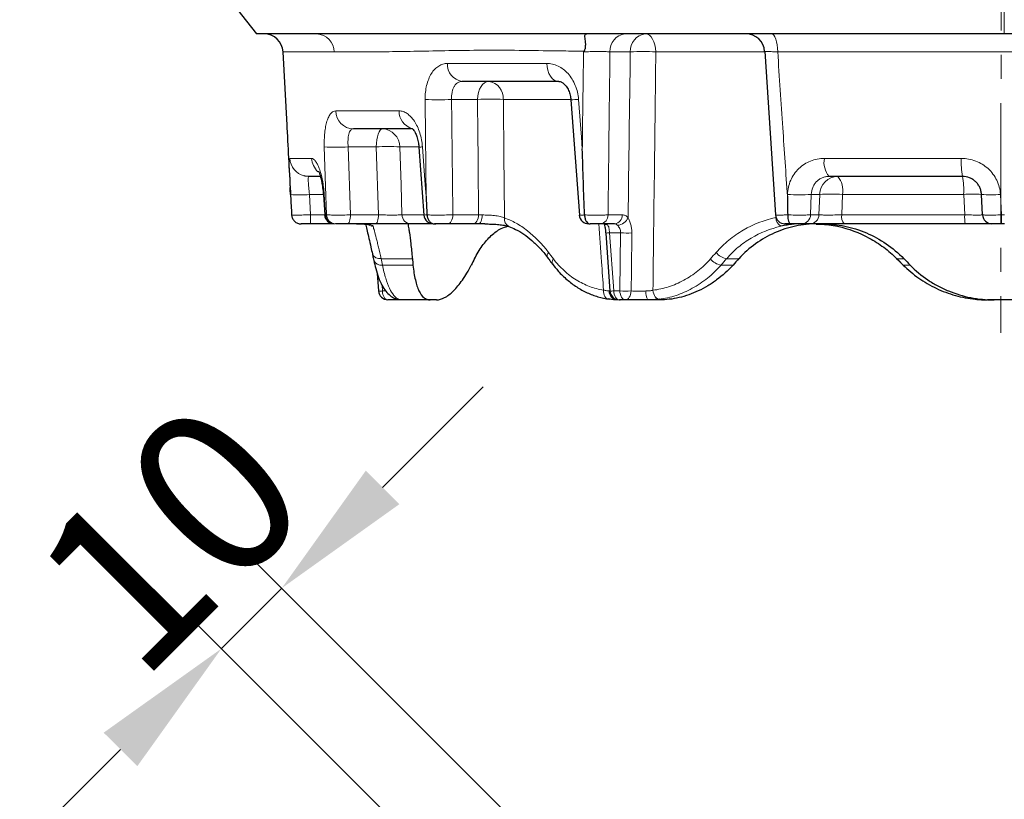
# Model space of a CAD drawing. Units: millimetres. Extents: x 19168 to 27830, y 589 to 7199.
# Drawn here: x 20972 to 21076, y 5185 to 5267 of the extents above; entities that cross this region are included whole.
import ezdxf

# ---------------------------------------------------------------- set-up
doc = ezdxf.new("R2010")
doc.units = ezdxf.units.MM
doc.header["$MEASUREMENT"] = 0
doc.linetypes.add('CENTERX2', pattern=[20.32, 12.7, -2.54, 2.54, -2.54])
for name, color, linetype in [('7000.44.02', 7, 'Continuous'), ('CENTRELINES', 4, 'Continuous'), ('KOTE', 1, 'Continuous')]:
    doc.layers.add(name, color=color, linetype=linetype)
doc.styles.get("Standard").update_dxf_attribs({"font": 'arial.ttf'})
doc.dimstyles.new('STYLE-SI', dxfattribs={"dimscale": 5, "dimtxt": 3.5, "dimasz": 3, "dimexe": 1, "dimexo": 1, "dimgap": 0.6, "dimtad": 1, "dimdec": 0, "dimdsep": 46, "dimtxsty": 'Standard', "dimcen": 0, "dimclrd": 256, "dimclre": 256, "dimclrt": 2, "dimadec": 1, "dimazin": 0, "dimtp": 0.1, "dimtm": 0.1, "dimtfac": 0.71, "dimtdec": 0, "dimtmove": 0, "dimatfit": 3, "dimfxl": 1, "dimtzin": 0, "dimarcsym": 0})

# ---------------------------------------------------------------- blocks, each defined once
blk = doc.blocks.new('*D510')
at = {"layer": 'DEFPOINTS', "color": 0, "transparency": 16777216}
for p in [(20999.81, 5207.07), (21027.46, 5166.69), (21041.34, 5165.54)]:
    blk.add_point(p, dxfattribs=at)
at = {"layer": 'KOTE', "lineweight": -2, "transparency": 16777216}
for p, q in [((21010.42, 5217.67), (21021.02, 5228.28)), ((21037.8, 5169.07), (20996.27, 5210.6)), ((20993.45, 5200.7), (20999.81, 5207.07)), ((21023.92, 5170.23), (20989.91, 5204.24)), ((20982.84, 5190.1), (20972.23, 5179.49))]:
    blk.add_line(p, q, dxfattribs=at)
at = {"layer": 'KOTE', "transparency": 16777216}
for points in [[(21008.65, 5219.44), (21012.18, 5215.91), (20999.81, 5207.07)], [(20981.07, 5191.86), (20984.61, 5188.33), (20993.45, 5200.7)]]:
    blk.add_solid(points, dxfattribs=at)
at = {"layer": 'KOTE', "color": 2, "transparency": 16777216, "insert": (20981.87, 5218.64), "char_height": 17.5, "attachment_point": 2, "rotation": 45}
blk.add_mtext('10', dxfattribs=at)
blk = doc.blocks.new('1039060-M_005_FRONT VIEW')
at = {"color": 8, "linetype": 'Continuous', "lineweight": 18}
for p, q in [((319.28, 447.73), (319.28, 453.42)), ((248.79, 445.83), (243.38, 445.83)), ((279.93, 445.83), (277.79, 445.83)), ((294.12, 445.83), (282.61, 445.83)), ((347.41, 445.83), (295.44, 445.83)), ((260.69, 444.62), (271.13, 444.62)), ((263.85, 440.83), (261.12, 440.83)), ((273.64, 440.83), (266.57, 440.83)), ((248.93, 439.62), (255.6, 439.62)), ((253.2, 435.83), (250.24, 435.83)), ((250.24, 435.83), (250.48, 428.67)), ((253.42, 428.67), (253.2, 435.83)), ((257.65, 435.83), (255.68, 435.83)), ((244.11, 434.62), (246.39, 434.62)), ((300.35, 434.62), (314.77, 434.62)), ((244.18, 430.63), (244.17, 430.83)), ((247.62, 430.83), (246.17, 430.83)), ((246.17, 430.83), (246.28, 428.67)), ((247.72, 430.83), (247.86, 428.67)), ((296.46, 430.63), (296.47, 430.83)), ((298.97, 430.83), (298.9, 428.67)), ((299.86, 430.83), (298.97, 430.83)), ((299.78, 428.67), (299.86, 430.83)), ((302.25, 430.83), (302.18, 428.67)), ((315.01, 430.83), (302.25, 430.83)), ((315.12, 428.67), (315.01, 430.83)), ((318.87, 430.83), (318.99, 428.67)), ((246.28, 428.67), (247.77, 428.67)), ((246.28, 428.67), (246.28, 427.73)), ((247.86, 428.67), (247.96, 428.67)), ((250.48, 428.67), (253.42, 428.67)), ((255.9, 428.67), (258.15, 428.67)), ((261.26, 428.67), (263.96, 428.67)), ((277.59, 428.67), (279.09, 428.67)), ((298.9, 428.67), (299.78, 428.67)), ((302.18, 428.67), (315.12, 428.67)), ((318.99, 428.67), (319.31, 428.67)), ((278.9, 426.78), (277.74, 426.78)), ((277.74, 426.78), (278.19, 420.67)), ((278.83, 420.67), (278.9, 426.78)), ((256.99, 424.06), (253.7, 424.06)), ((291.36, 424.06), (290.07, 424.06)), ((308.71, 424.06), (307.97, 424.06)), ((253.85, 423.39), (257.06, 423.39)), ((289.48, 423.39), (290.74, 423.39)), ((308.65, 423.39), (309.38, 423.39)), ((253.81, 421.24), (253.85, 420.66)), ((278.19, 420.67), (278.83, 420.67))]:
    blk.add_line(p, q, dxfattribs=at)
at = {"color": 7, "linetype": 'Continuous', "lineweight": 25}
for p, q in [((237.46, 451.73), (240.58, 447.73)), ((243.38, 445.83), (243.79, 438.13)), ((294.07, 445.86), (295.2, 428.66)), ((272.4, 442.73), (262.24, 442.73)), ((273.68, 440.79), (274.57, 428.65)), ((256.92, 437.73), (250.79, 437.73)), ((257.69, 435.79), (258.21, 428.65)), ((247.22, 432.73), (246.1, 432.73)), ((314.89, 432.73), (300.85, 432.73)), ((247.63, 430.8), (247.77, 428.66)), ((317, 428.67), (316.88, 430.83)), ((275.11, 428.66), (275.11, 428.66)), ((248.71, 427.73), (246.28, 427.73)), ((253.12, 427.73), (250.17, 427.73)), ((259.03, 427.73), (256.83, 427.73)), ((259.36, 427.73), (259.47, 427.73)), ((263.38, 427.73), (260.67, 427.73)), ((278.28, 427.73), (276.78, 427.73)), ((298.83, 427.73), (297.95, 427.73)), ((315.18, 427.73), (302.43, 427.73)), ((319.31, 427.73), (318.99, 427.73)), ((277.34, 426.76), (277.78, 420.65)), ((307.95, 424.06), (307.97, 424.06)), ((308.63, 423.39), (308.65, 423.39)), ((253.3, 422.5), (253.42, 420.66)), ((258.88, 419.73), (255.67, 419.73)), ((259.53, 419.73), (258.88, 419.73)), ((279.41, 419.73), (278.78, 419.73)), ((283.01, 419.73), (281.75, 419.73)), ((318.22, 419.73), (317.5, 419.73)), ((320.34, 419.73), (318.22, 419.73))]:
    blk.add_line(p, q, dxfattribs=at)
at = {"color": 8, "linetype": 'Continuous', "lineweight": 18, "flags": 128}
for points in [[(282.61, 445.83), (282.58, 446.21), (282.52, 446.56), (282.42, 446.89), (282.28, 447.18), (282.12, 447.41), (281.94, 447.58), (281.75, 447.69), (281.54, 447.73)], [(295.44, 445.83), (295.42, 446.21), (295.38, 446.56), (295.32, 446.89), (295.24, 447.18), (295.15, 447.41), (295.04, 447.58), (294.93, 447.69), (294.81, 447.73)], [(272.4, 442.73), (272.16, 442.76), (271.93, 442.87), (271.72, 443.04), (271.53, 443.27), (271.37, 443.56), (271.25, 443.89), (271.17, 444.25), (271.13, 444.62)], [(263.85, 440.83), (263.89, 441.21), (263.96, 441.56), (264.07, 441.89), (264.22, 442.18), (264.39, 442.41), (264.59, 442.58), (264.81, 442.69), (265.03, 442.73)], [(274.49, 440.83), (274.79, 436.84), (274.88, 435.63)], [(253.2, 435.83), (253.22, 436.21), (253.26, 436.56), (253.32, 436.89), (253.4, 437.18), (253.49, 437.41), (253.59, 437.58), (253.7, 437.69), (253.82, 437.73)], [(247.96, 428.67), (247.86, 431.71), (247.73, 435.83)], [(255.68, 435.83), (255.8, 431.84), (255.9, 428.67)], [(258.06, 435.83), (258.35, 431.84), (258.44, 430.63)], [(247.63, 430.8), (247.64, 430.81), (247.72, 430.83)], [(250.48, 428.67), (250.47, 428.49), (250.45, 428.31), (250.42, 428.14), (250.38, 428), (250.34, 427.88), (250.28, 427.8), (250.23, 427.74), (250.17, 427.73)], [(253.42, 428.67), (253.42, 428.49), (253.4, 428.31), (253.37, 428.14), (253.33, 428), (253.28, 427.88), (253.23, 427.8), (253.17, 427.74), (253.12, 427.73)], [(260.67, 427.73), (260.78, 427.74), (260.89, 427.8), (260.99, 427.88), (261.08, 428), (261.15, 428.14), (261.21, 428.31), (261.24, 428.49), (261.26, 428.67)], [(263.38, 427.73), (263.49, 427.74), (263.6, 427.8), (263.69, 427.88), (263.78, 428), (263.86, 428.14), (263.91, 428.31), (263.95, 428.49), (263.96, 428.67)], [(263.96, 427.73), (264.03, 427.74), (264.1, 427.8), (264.17, 427.88), (264.23, 428), (264.28, 428.14), (264.31, 428.3), (264.34, 428.48), (264.35, 428.66)], [(280.08, 426.77), (280.04, 422.78), (280.01, 420.66)], [(277.66, 419.82), (277.54, 419.83), (277.43, 419.88), (277.33, 419.97), (277.25, 420.08), (277.18, 420.22), (277.14, 420.39), (277.11, 420.57), (277.11, 420.76)], [(278.78, 419.73), (278.67, 419.74), (278.56, 419.8), (278.46, 419.88), (278.37, 420), (278.3, 420.14), (278.24, 420.31), (278.2, 420.49), (278.19, 420.67)], [(279.41, 419.73), (279.3, 419.74), (279.19, 419.8), (279.1, 419.88), (279.01, 420), (278.94, 420.14), (278.88, 420.31), (278.84, 420.49), (278.83, 420.67)], [(282.31, 420.74), (282.35, 420.55), (282.4, 420.37), (282.46, 420.2), (282.55, 420.06), (282.64, 419.94), (282.74, 419.86), (282.85, 419.81), (282.96, 419.79)], [(253.85, 420.66), (253.86, 420.48), (253.9, 420.3), (253.96, 420.14), (254.03, 420), (254.11, 419.88), (254.21, 419.8), (254.31, 419.74), (254.42, 419.73)], [(255.23, 419.85), (255.39, 419.81), (255.57, 419.79)], [(280.01, 420.66), (279.99, 420.48), (279.95, 420.3), (279.9, 420.14), (279.82, 420), (279.73, 419.88), (279.63, 419.8), (279.52, 419.74), (279.41, 419.73)]]:
    blk.add_lwpolyline(points, dxfattribs=at)
at = {"color": 7, "linetype": 'Continuous', "lineweight": 25, "flags": 128}
blk.add_lwpolyline([(246.1, 432.73), (245.72, 432.76), (245.6, 432.79)], dxfattribs=at)
at = {"color": 7, "linetype": 'Continuous', "lineweight": 25}
for centre, radius, start, end in [((241.39, 445.73), 2, 3, 90), ((292.07, 445.73), 2, 3.6994, 89.9993), ((248.76, 428.73), 1, 183.9107, 270.0036), ((259.21, 428.73), 1, 184.2971, 270.0025), ((275.56, 428.73), 1, 184.2664, 270.0013), ((296.2, 428.73), 1, 183.8119, 270.0004), ((317.99, 428.73), 1, 183, 270), ((254.42, 420.73), 1, 183.7579, 270), ((278.78, 420.73), 1, 184.1342, 270)]:
    blk.add_arc(centre, radius, start, end, dxfattribs=at)
at = {"color": 8, "linetype": 'Continuous', "lineweight": 18}
for centre, radius, start, end in [((246.86, 445.8), 1.92, 0.8169, 87.9516), ((279.6, 445.92), 1.82, 96.2757, 182.8274), ((281.74, 445.92), 1.82, 96.2757, 182.8274), ((281.27, 423.31), 22.56, 86.5865, 93.4135), ((262.48, 444.5), 1.79, 176.0908, 262.2087), ((264.78, 440.95), 1.79, 356.0363, 82.1283), ((259.73, 462.72), 21.93, 266.3624, 273.6376), ((265.21, 417.8), 23.07, 86.6292, 93.3708), ((273.44, 453.63), 12.84, 271.0703, 274.6987), ((250.86, 439.65), 1.93, 180.8814, 268.0166), ((257.54, 439.62), 1.95, 179.9069, 252.4744), ((253.75, 435.8), 1.93, 0.8509, 87.986), ((248.98, 453.08), 17.29, 265.8332, 274.1668), ((254.44, 417.2), 18.67, 86.2009, 93.7991), ((258.17, 433.17), 2.66, 92.26, 100.3299), ((246.1, 434.72), 2, 182.9647, 255.3535), ((248.41, 434.72), 2.02, 182.6869, 228.1019), ((302.58, 434.2), 2.27, 169.3038, 220.3733), ((322.61, 434.17), 7.86, 176.6755, 190.5585), ((301.8, 430.78), 1.95, 91.3742, 178.4997), ((300, 431.25), 2.29, 349.3532, 40.0516), ((307.47, 431.29), 7.55, 356.5427, 10.9902), ((245.17, 440.52), 9.75, 264.1189, 275.8811), ((297.72, 447.96), 17.18, 265.8172, 274.1828), ((301.05, 413.54), 17.33, 86.0348, 93.9652), ((315.95, 421.49), 9.38, 84.274, 95.726), ((317.88, 440.38), 9.6, 264.0646, 275.9354), ((248.84, 428.7), 0.974, 181.5378, 268.6619), ((248.94, 428.7), 0.973, 181.4967, 268.6223), ((256.87, 428.69), 0.963, 180.9074, 268.0427), ((267.5, 428.2), 0.821, 169.2186, 244.3776), ((276.68, 428.63), 0.908, 276.2757, 2.8274), ((278.18, 428.63), 0.908, 276.2757, 2.8274), ((278.51, 428.86), 1.28, 273.3435, 337.9109), ((296.37, 428.44), 1.13, 181.8846, 238.6101), ((297.93, 428.7), 0.973, 271.3742, 358.4997), ((298.81, 428.7), 0.973, 271.3742, 358.4997), ((303.3, 428.46), 1.14, 169.3231, 220.2469), ((318.98, 428.45), 3.87, 176.6232, 190.7285), ((377.44, 428.44), 58.46, 179.7757, 180.7046), ((252.86, 428.47), 0.996, 228.1025, 269.8591), ((277.48, 428.22), 0.581, 239.1387, 271.2915), ((277.2, 433.56), 6.8, 271.1542, 274.5279), ((279.62, 439.02), 12.26, 266.6456, 272.1819), ((253.56, 424.9), 0.843, 203.6437, 279.7309), ((253.7, 424.21), 0.834, 202.8833, 280.2189), ((271.69, 424.38), 0.504, 137.0987, 203.573), ((272.2, 423.69), 0.511, 136.796, 202.579), ((289.73, 425.09), 1.72, 217.5225, 261.4044), ((290.34, 425.78), 1.74, 217.6899, 260.8211), ((277.67, 427.09), 6.44, 271.004, 274.5994), ((279.55, 432.88), 12.23, 266.6287, 272.1787), ((253.63, 423.01), 2.36, 264.9493, 275.2946), ((255.67, 420.71), 0.985, 239.9569, 269.9851), ((278.64, 420.68), 0.951, 181.1511, 267.4206), ((282.97, 420.44), 1.41, 171.3211, 210.5692)]:
    blk.add_arc(centre, radius, start, end, dxfattribs=at)
for centre, major_axis, ratio, start_param, end_param in [((318.92, 431.93), (-48.77, 49.53), 0.916212, 0.955045, 0.965282), ((323.15, 431.93), (65.36, 65.37), 0.203195, 1.889384, 1.89962), ((315.19, 431.93), (-66.28, 66.28), 0.113783, 1.575675, 1.585911)]:
    blk.add_ellipse(centre, major_axis=major_axis, ratio=ratio, start_param=start_param, end_param=end_param, dxfattribs=at)
at = {"color": 7, "linetype": 'Continuous', "lineweight": 25}
for centre, major_axis, ratio, start_param, end_param in [((319.57, 424.43), (-46.01, 46.73), 0.916212, 0.842645, 0.853414), ((317.59, 424.43), (54.7, 54.81), 0.565371, 2.090292, 2.10106), ((316.25, 424.43), (61.66, 61.68), 0.203195, 1.776984, 1.787752), ((322.5, 424.43), (-62.53, 62.53), 0.113783, 1.463275, 1.474043)]:
    blk.add_ellipse(centre, major_axis=major_axis, ratio=ratio, start_param=start_param, end_param=end_param, dxfattribs=at)
for points in [[(246.93, 447.73), (243.09, 447.73), (240.58, 447.73), (240.58, 447.73)], [(348.15, 447.73), (339.07, 447.73), (329.6, 447.73), (319.28, 447.73)], [(275.06, 445.9), (275.04, 445.88), (275.02, 445.85), (275.01, 445.83)], [(275.11, 428.66), (275.03, 430.99), (274.95, 433.31), (274.88, 435.63)], [(244.18, 430.63), (244.21, 429.98), (244.25, 429.32), (244.29, 428.67)], [(258.44, 430.63), (258.47, 429.98), (258.5, 429.32), (258.53, 428.67)], [(296.46, 430.63), (296.47, 429.98), (296.48, 429.32), (296.49, 428.67)], [(263.96, 427.73), (263.75, 427.73), (263.56, 427.73), (263.38, 427.73)]]:
    blk.add_open_spline(points, degree=3, dxfattribs=at)
for points, knots in [([(275.65, 447.73), (271.85, 447.73), (261.1, 447.73), (252.15, 447.73), (247.93, 447.73), (247.42, 447.73), (246.93, 447.73)], [0.38726, 0.38726, 0.38726, 0.38726, 0.5, 0.7204723, 0.7204723, 0.7518904, 0.7518904, 0.7518904, 0.7518904]), ([(275.65, 447.73), (275.53, 447.73), (275.43, 447.72), (275.26, 447.7), (275.2, 447.68), (275.13, 447.62), (275.12, 447.57), (275.11, 447.45), (275.12, 447.37), (275.16, 447.12), (275.19, 446.9), (275.2, 446.53), (275.19, 446.41), (275.17, 446.21), (275.16, 446.15), (275.13, 446.05), (275.12, 446.02), (275.1, 445.96), (275.08, 445.93), (275.06, 445.9)], [0, 0, 0, 0, 0.125, 0.125, 0.25, 0.25, 0.375, 0.375, 0.5, 0.5, 0.75, 0.75, 0.875, 0.875, 0.9375, 0.9375, 0.96875, 0.96875, 1, 1, 1, 1]), ([(319.28, 447.73), (307.66, 447.73), (297.12, 447.73), (283.07, 447.73), (279.28, 447.73), (275.65, 447.73)], [0, 0, 0, 0, 0.2795277, 0.2795277, 0.38726, 0.38726, 0.38726, 0.38726]), ([(272.41, 442.72), (272.42, 442.72), (272.47, 442.73), (272.62, 442.69), (272.88, 442.53), (273.18, 442.23), (273.44, 441.8), (273.62, 441.3), (273.65, 440.95), (273.67, 440.79)], [0, 0, 0, 0, 0.06021, 0.240074, 0.394019, 0.556598, 0.717191, 0.868946, 1, 1, 1, 1]), ([(243.79, 438.13), (243.79, 438.03), (243.92, 435.53), (244.05, 433.03), (244.18, 430.63)], [0, 0, 0, 0, 0.040913, 1, 1, 1, 1]), ([(256.96, 437.8), (256.96, 437.8), (256.94, 437.81), (257.01, 437.77), (257.16, 437.58), (257.34, 437.25), (257.52, 436.79), (257.64, 436.29), (257.67, 435.93), (257.68, 435.79)], [0, 0, 0, 0, 0.002383, 0.16961, 0.33412, 0.4994, 0.678035, 0.864723, 1, 1, 1, 1]), ([(247.11, 433.26), (247.11, 433.26), (247.1, 433.27), (247.18, 433.13), (247.28, 432.85), (247.4, 432.41), (247.51, 431.84), (247.59, 431.28), (247.61, 430.92), (247.62, 430.8)], [0, 0, 0, 0, 0.068244, 0.203527, 0.348834, 0.521433, 0.703168, 0.899555, 1, 1, 1, 1]), ([(316.88, 430.83), (316.88, 430.96), (316.86, 431.08), (316.8, 431.33), (316.76, 431.45), (316.65, 431.68), (316.59, 431.79), (316.44, 431.99), (316.36, 432.09), (316.17, 432.26), (316.07, 432.34), (315.86, 432.48), (315.75, 432.54), (315.39, 432.68), (315.14, 432.73), (314.89, 432.73)], [0, 0, 0, 0, 0.125, 0.125, 0.25, 0.25, 0.375, 0.375, 0.5, 0.5, 0.625, 0.625, 0.75, 0.75, 1, 1, 1, 1]), ([(244.17, 430.83), (244.16, 431.07), (244.14, 431.31), (244.13, 431.53), (244.13, 431.54)], [0, 0, 0, 0, 0.9768345, 1, 1, 1, 1]), ([(244.29, 428.67), (244.29, 428.54), (244.32, 428.42), (244.43, 428.19), (244.51, 428.09), (244.69, 427.91), (244.8, 427.84), (245.03, 427.75), (245.16, 427.73), (245.29, 427.73)], [0, 0, 0, 0, 0.25, 0.25, 0.5, 0.5, 0.75, 0.75, 1, 1, 1, 1]), ([(258.53, 428.67), (258.54, 428.54), (258.56, 428.42), (258.65, 428.19), (258.71, 428.09), (258.86, 427.91), (258.95, 427.84), (259.13, 427.75), (259.24, 427.73), (259.34, 427.73)], [0, 0, 0, 0, 0.25, 0.25, 0.5, 0.5, 0.75, 0.75, 1, 1, 1, 1]), ([(275.11, 428.66), (275.12, 428.54), (275.14, 428.41), (275.2, 428.18), (275.25, 428.07), (275.36, 427.9), (275.43, 427.84), (275.57, 427.75), (275.64, 427.73), (275.72, 427.73)], [0, 0, 0, 0, 0.25, 0.25, 0.5, 0.5, 0.75, 0.75, 1, 1, 1, 1]), ([(296.49, 428.67), (296.49, 428.54), (296.5, 428.42), (296.54, 428.19), (296.56, 428.09), (296.62, 427.91), (296.65, 427.84), (296.72, 427.75), (296.76, 427.73), (296.8, 427.73)], [0, 0, 0, 0, 0.25, 0.25, 0.5, 0.5, 0.75, 0.75, 1, 1, 1, 1]), ([(246.28, 427.73), (246.16, 427.73), (246.04, 427.73), (245.81, 427.73), (245.7, 427.73), (245.43, 427.73), (245.31, 427.73), (245.29, 427.73)], [0, 0, 0, 0, 0.25, 0.25, 0.5, 0.5, 1, 1, 1, 1]), ([(250.17, 427.73), (249.92, 427.73), (249.64, 427.73), (249.29, 427.73), (249.19, 427.73), (249.02, 427.73), (248.95, 427.73), (248.91, 427.73)], [0, 0, 0, 0, 0.5, 0.5, 0.75, 0.75, 1, 1, 1, 1]), ([(251.1, 427.73), (251.13, 427.73), (251.38, 427.73), (251.74, 427.72), (252.12, 427.7), (252.32, 427.67), (252.33, 427.67), (252.34, 427.67)], [0, 0, 0, 0, 0.045111, 0.374931, 0.641477, 0.867387, 1, 1, 1, 1]), ([(252.04, 427.73), (252.06, 427.68), (252.11, 427.48), (252.18, 427.22), (252.24, 426.96), (252.25, 426.95)], [0, 0, 0, 0, 0.248181, 0.9816785, 1, 1, 1, 1]), ([(252.25, 426.95), (252.3, 426.71), (252.42, 426.22), (252.61, 425.41), (252.73, 424.8), (252.79, 424.56)], [0, 0, 0, 0, 0.365014, 0.739972, 1, 1, 1, 1]), ([(256.83, 427.73), (256.76, 427.73), (256.68, 427.73), (256.48, 427.73), (256.36, 427.73), (256.1, 427.73), (255.96, 427.73), (255.66, 427.73), (255.5, 427.73), (255.15, 427.73), (254.98, 427.73), (254.61, 427.73), (254.42, 427.73), (253.86, 427.73), (253.48, 427.73), (253.12, 427.73)], [0, 0, 0, 0, 0.125, 0.125, 0.25, 0.25, 0.375, 0.375, 0.5, 0.5, 0.625, 0.625, 0.75, 0.75, 1, 1, 1, 1]), ([(256.52, 427.73), (256.53, 427.73), (256.54, 427.65), (256.58, 427.41), (256.6, 427.31), (256.63, 427.07), (256.66, 426.93), (256.72, 426.46), (256.77, 426.08), (256.88, 425.17), (256.94, 424.65), (256.99, 424.06)], [0, 0, 0, 0, 0.25, 0.25, 0.375, 0.375, 0.5, 0.5, 0.75, 0.75, 1, 1, 1, 1]), ([(260.67, 427.73), (260.57, 427.73), (260.46, 427.73), (260.22, 427.73), (260.1, 427.73), (259.74, 427.73), (259.51, 427.73), (259.34, 427.73)], [0, 0, 0, 0, 0.25, 0.25, 0.5, 0.5, 1, 1, 1, 1]), ([(263.53, 424.06), (263.79, 424.53), (264.32, 425.47), (265.28, 426.52), (266.19, 427.22), (266.82, 427.41), (267.05, 427.48)], [0, 0, 0, 0, 0.273905, 0.5557206, 0.8296373, 1, 1, 1, 1]), ([(264.63, 427.72), (264.51, 427.72), (264.28, 427.73), (264.06, 427.73), (263.96, 427.73)], [0, 0, 0, 0, 0.514273, 1, 1, 1, 1]), ([(264.63, 427.72), (264.79, 427.72), (265.17, 427.71), (265.78, 427.69), (266.39, 427.63), (266.87, 427.54), (267.05, 427.48), (267.13, 427.46)], [0, 0, 0, 0, 0.159874, 0.398962, 0.62706, 0.843511, 1, 1, 1, 1]), ([(267.14, 427.45), (267.38, 427.36), (267.9, 427.16), (268.72, 426.66), (269.58, 426), (270.42, 425.17), (270.97, 424.55), (271.22, 424.18), (271.22, 424.17)], [0, 0, 0, 0, 0.1757163, 0.3804877, 0.5848791, 0.7893257, 0.9954887, 1, 1, 1, 1]), ([(276.78, 427.73), (276.66, 427.73), (276.5, 427.73), (276.12, 427.73), (275.91, 427.73), (275.72, 427.73)], [0, 0, 0, 0, 0.5, 0.5, 1, 1, 1, 1]), ([(277.14, 427.75), (277.14, 427.76), (277.13, 427.77), (277.17, 427.71), (277.23, 427.55), (277.28, 427.28), (277.32, 427), (277.33, 426.82), (277.34, 426.76)], [0, 0, 0, 0, 0.071464, 0.23682, 0.415689, 0.619121, 0.883381, 1, 1, 1, 1]), ([(299.61, 427.73), (298.83, 427.73), (298.06, 427.65), (296.93, 427.41), (296.56, 427.31), (295.83, 427.07), (295.46, 426.93), (294.41, 426.46), (293.74, 426.08), (292.48, 425.17), (291.89, 424.65), (291.36, 424.06)], [0, 0, 0, 0, 0.25, 0.25, 0.375, 0.375, 0.5, 0.5, 0.75, 0.75, 1, 1, 1, 1]), ([(297.49, 427.73), (297.47, 427.73), (297.41, 427.72), (297.24, 427.71), (297.12, 427.7), (296.9, 427.67), (296.82, 427.66), (296.64, 427.64), (296.54, 427.62), (296.24, 427.57), (296.02, 427.52), (295.78, 427.47)], [0, 0, 0, 0, 0.25, 0.25, 0.5, 0.5, 0.625, 0.625, 0.75, 0.75, 1, 1, 1, 1]), ([(296.8, 427.73), (296.76, 427.73), (296.63, 427.73), (296.51, 427.73), (296.37, 427.73), (296.25, 427.73), (296.18, 427.73), (296.2, 427.73), (296.2, 427.73)], [0, 0, 0, 0, 0.107901, 0.366291, 0.400358, 0.69258, 0.985248, 1, 1, 1, 1]), ([(297.95, 427.73), (297.91, 427.73), (297.85, 427.73), (297.7, 427.73), (297.61, 427.73), (297.29, 427.73), (297.04, 427.73), (296.8, 427.73)], [0, 0, 0, 0, 0.25, 0.25, 0.5, 0.5, 1, 1, 1, 1]), ([(302.43, 427.73), (302.25, 427.73), (302.06, 427.73), (301.69, 427.73), (301.5, 427.73), (301.12, 427.73), (300.94, 427.73), (300.58, 427.73), (300.4, 427.73), (300.07, 427.73), (299.92, 427.73), (299.63, 427.73), (299.49, 427.73), (299.13, 427.73), (298.95, 427.73), (298.83, 427.73)], [0, 0, 0, 0, 0.125, 0.125, 0.25, 0.25, 0.375, 0.375, 0.5, 0.5, 0.625, 0.625, 0.75, 0.75, 1, 1, 1, 1]), ([(299.48, 427.71), (299.62, 427.71), (300.01, 427.7), (300.82, 427.64), (301.43, 427.53), (301.74, 427.47)], [0, 0, 0, 0, 0.220444, 0.613231, 1, 1, 1, 1]), ([(300.17, 427.73), (300.95, 427.73), (301.73, 427.65), (302.88, 427.41), (303.26, 427.31), (304.02, 427.07), (304.4, 426.93), (305.5, 426.46), (306.19, 426.08), (307.52, 425.17), (308.14, 424.65), (308.71, 424.06)], [0, 0, 0, 0, 0.25, 0.25, 0.375, 0.375, 0.5, 0.5, 0.75, 0.75, 1, 1, 1, 1]), ([(301.74, 427.47), (302.9, 427.22), (304.01, 426.81), (305.33, 426.09), (305.59, 425.94), (306.1, 425.61), (306.35, 425.44), (307.08, 424.89), (307.54, 424.5), (307.97, 424.06)], [0, 0, 0, 0, 0.5, 0.5, 0.625, 0.625, 0.75, 0.75, 1, 1, 1, 1]), ([(317.99, 427.73), (317.99, 427.73), (317.98, 427.73), (317.91, 427.73), (317.85, 427.73), (317.71, 427.73), (317.63, 427.73), (317.43, 427.73), (317.31, 427.73), (317.05, 427.73), (316.91, 427.73), (316.61, 427.73), (316.44, 427.73), (315.93, 427.73), (315.56, 427.73), (315.18, 427.73)], [0, 0, 0, 0, 0.125, 0.125, 0.25, 0.25, 0.375, 0.375, 0.5, 0.5, 0.625, 0.625, 0.75, 0.75, 1, 1, 1, 1]), ([(318.99, 427.73), (318.73, 427.73), (318.47, 427.73), (318.19, 427.73), (318.12, 427.73), (318.02, 427.73), (317.99, 427.73), (317.99, 427.73)], [0, 0, 0, 0, 0.5, 0.5, 0.75, 0.75, 1, 1, 1, 1]), ([(252.79, 424.57), (252.8, 424.51), (252.84, 424.28), (252.89, 424.05), (252.93, 423.88)], [0, 0, 0, 0, 0.250059, 1, 1, 1, 1]), ([(252.93, 423.89), (253, 423.59), (253.15, 422.93), (253.43, 422.06), (253.77, 421.26), (254.18, 420.63), (254.63, 420.18), (254.99, 419.92), (255.2, 419.87), (255.23, 419.86)], [0, 0, 0, 0, 0.150133, 0.332869, 0.522266, 0.696386, 0.847572, 0.980954, 1, 1, 1, 1]), ([(271.22, 424.17), (271.27, 424.12), (271.44, 423.89), (271.61, 423.66), (271.74, 423.49)], [0, 0, 0, 0, 0.2500591, 1, 1, 1, 1]), ([(307.95, 424.06), (308.01, 424.01), (308.24, 423.78), (308.46, 423.56), (308.63, 423.39)], [0, 0, 0, 0, 0.250059, 1, 1, 1, 1]), ([(257.06, 423.39), (257.12, 422.8), (257.2, 422.28), (257.36, 421.6), (257.41, 421.39), (257.54, 421), (257.61, 420.82), (257.84, 420.36), (258.01, 420.12), (258.31, 419.88), (258.42, 419.82), (258.64, 419.75), (258.75, 419.73), (258.88, 419.73)], [0, 0, 0, 0, 0.25, 0.25, 0.375, 0.375, 0.5, 0.5, 0.75, 0.75, 0.875, 0.875, 1, 1, 1, 1]), ([(259.53, 419.73), (259.8, 419.73), (260.09, 419.8), (260.53, 420.04), (260.69, 420.14), (261, 420.37), (261.16, 420.51), (261.63, 420.98), (261.95, 421.36), (262.42, 422.04), (262.58, 422.29), (262.89, 422.81), (263.04, 423.09), (263.18, 423.39)], [0, 0, 0, 0, 0.25, 0.25, 0.375, 0.375, 0.5, 0.5, 0.75, 0.75, 0.875, 0.875, 1, 1, 1, 1]), ([(271.75, 423.51), (271.94, 423.25), (272.4, 422.64), (273.26, 421.83), (274.27, 421.06), (275.37, 420.45), (276.52, 420.04), (277.32, 419.83), (277.73, 419.8), (277.73, 419.8)], [0, 0, 0, 0, 0.124364, 0.300244, 0.476723, 0.651036, 0.823699, 0.997562, 1, 1, 1, 1]), ([(290.74, 423.39), (290.2, 422.8), (289.62, 422.28), (288.71, 421.6), (288.4, 421.39), (287.75, 421), (287.42, 420.82), (286.42, 420.36), (285.75, 420.12), (284.72, 419.88), (284.38, 419.82), (283.69, 419.75), (283.35, 419.73), (283.01, 419.73)], [0, 0, 0, 0, 0.25, 0.25, 0.375, 0.375, 0.5, 0.5, 0.75, 0.75, 0.875, 0.875, 1, 1, 1, 1]), ([(308.65, 423.39), (309.16, 422.88), (309.7, 422.42), (310.86, 421.6), (311.48, 421.25), (312.78, 420.63), (313.45, 420.38), (314.82, 420), (315.52, 419.87), (316.23, 419.79)], [0, 0, 0, 0, 0.25, 0.25, 0.5, 0.5, 0.75, 0.75, 1, 1, 1, 1]), ([(309.38, 423.39), (309.95, 422.8), (310.57, 422.28), (311.58, 421.6), (311.93, 421.39), (312.66, 421), (313.03, 420.82), (314.17, 420.36), (314.95, 420.12), (316.16, 419.88), (316.57, 419.82), (317.39, 419.75), (317.81, 419.73), (318.22, 419.73)], [0, 0, 0, 0, 0.25, 0.25, 0.375, 0.375, 0.5, 0.5, 0.75, 0.75, 0.875, 0.875, 1, 1, 1, 1]), ([(255.67, 419.73), (255.64, 419.73), (255.59, 419.73), (255.46, 419.73), (255.37, 419.73), (255.05, 419.73), (254.76, 419.73), (254.42, 419.73)], [0, 0, 0, 0, 0.25, 0.25, 0.5, 0.5, 1, 1, 1, 1]), ([(255.22, 419.86), (255.23, 419.85), (255.25, 419.84), (255.24, 419.85), (255.24, 419.85)], [0, 0, 0, 0, 0.8149833, 1, 1, 1, 1]), ([(278.6, 419.73), (278.49, 419.73), (278.35, 419.73), (278.04, 419.76), (277.86, 419.79), (277.66, 419.82)], [0, 0, 0, 0, 0.5, 0.5, 1, 1, 1, 1]), ([(278.78, 419.73), (278.78, 419.73), (278.85, 419.73), (278.86, 419.73), (278.87, 419.73)], [0, 0, 0, 0, 0.018179, 1, 1, 1, 1]), ([(281.75, 419.73), (281.55, 419.73), (281.34, 419.73), (280.93, 419.73), (280.72, 419.73), (280.12, 419.73), (279.74, 419.73), (279.41, 419.73)], [0, 0, 0, 0, 0.25, 0.25, 0.5, 0.5, 1, 1, 1, 1]), ([(282.96, 419.79), (282.78, 419.77), (282.58, 419.75), (282.18, 419.73), (281.97, 419.73), (281.75, 419.73)], [0, 0, 0, 0, 0.5, 0.5, 1, 1, 1, 1]), ([(316.23, 419.79), (316.45, 419.77), (316.67, 419.75), (317.09, 419.73), (317.3, 419.73), (317.5, 419.73)], [0, 0, 0, 0, 0.5, 0.5, 1, 1, 1, 1])]:
    blk.add_open_spline(points, degree=3, knots=knots, dxfattribs=at)
at = {"color": 8, "linetype": 'Continuous', "lineweight": 18}
for points, knots in [([(275.06, 445.9), (274.33, 445.91), (273.6, 445.92), (272.17, 445.94), (271.46, 445.95), (269.39, 445.98), (268.05, 446), (265.46, 446.01), (264.22, 446.01), (261.82, 445.98), (260.66, 445.96), (258.45, 445.92), (257.39, 445.9), (255.36, 445.86), (254.4, 445.85), (251.71, 445.83), (250.13, 445.83), (248.79, 445.83)], [0, 0, 0, 0, 0.0625, 0.0625, 0.125, 0.125, 0.25, 0.25, 0.375, 0.375, 0.5, 0.5, 0.625, 0.625, 0.75, 0.75, 1, 1, 1, 1]), ([(274.88, 435.63), (274.89, 436.36), (274.89, 437.09), (274.9, 437.83), (274.94, 440.49), (274.97, 443.16), (275.01, 445.83)], [0.00792952, 0.00792952, 0.00792952, 0.00792952, 0.01012889, 0.01012889, 0.01012889, 0.01815575, 0.01815575, 0.01815575, 0.01815575]), ([(277.79, 445.83), (277.71, 445.84), (277.62, 445.84), (277.43, 445.85), (277.33, 445.86), (277.11, 445.87), (276.99, 445.87), (276.75, 445.87), (276.62, 445.87), (276.23, 445.87), (275.97, 445.87), (275.46, 445.85), (275.22, 445.84), (275.01, 445.83)], [0, 0, 0, 0, 0.125, 0.125, 0.25, 0.25, 0.375, 0.375, 0.5, 0.5, 0.75, 0.75, 1, 1, 1, 1]), ([(277.79, 445.83), (277.76, 443.16), (277.72, 440.49), (277.69, 437.83), (277.66, 434.77), (277.62, 431.72), (277.59, 428.67)], [0.00190049, 0.00190049, 0.00190049, 0.00190049, 0.00992675, 0.00992675, 0.00992675, 0.01910459, 0.01910459, 0.01910459, 0.01910459]), ([(282.61, 445.83), (282.6, 444.5), (282.58, 443.17), (282.57, 441.84), (282.5, 436.52), (282.44, 431.2), (282.37, 425.88), (282.35, 424.17), (282.33, 422.45), (282.31, 420.74)], [0, 0, 0, 0, 0.004, 0.004, 0.004, 0.02, 0.02, 0.02, 0.02515785, 0.02515785, 0.02515785, 0.02515785]), ([(295.44, 445.83), (295.3, 445.84), (294.96, 445.85), (294.5, 445.87), (294.17, 445.87), (294.03, 445.87), (294.07, 445.86), (294.07, 445.86)], [0, 0, 0, 0, 0.173766, 0.443345, 0.712769, 0.98275, 1, 1, 1, 1]), ([(295.44, 445.83), (295.62, 443.16), (295.79, 440.49), (295.97, 437.83), (296.14, 435.43), (296.3, 433.03), (296.46, 430.63)], [0.00190064, 0.00190064, 0.00190064, 0.00190064, 0.00992749, 0.00992749, 0.00992749, 0.017141, 0.017141, 0.017141, 0.017141]), ([(258.34, 440.83), (258.33, 441.09), (258.35, 441.34), (258.4, 441.84), (258.44, 442.08), (258.55, 442.54), (258.63, 442.77), (258.79, 443.18), (258.89, 443.37), (259.1, 443.71), (259.22, 443.87), (259.48, 444.14), (259.62, 444.25), (259.91, 444.43), (260.06, 444.5), (260.37, 444.6), (260.53, 444.62), (260.69, 444.62)], [0, 0, 0, 0, 0.125, 0.125, 0.25, 0.25, 0.375, 0.375, 0.5, 0.5, 0.625, 0.625, 0.75, 0.75, 0.875, 0.875, 1, 1, 1, 1]), ([(271.13, 444.62), (271.33, 444.62), (271.53, 444.6), (271.93, 444.5), (272.13, 444.43), (272.51, 444.25), (272.7, 444.13), (273.05, 443.86), (273.22, 443.71), (273.53, 443.37), (273.67, 443.17), (273.93, 442.76), (274.04, 442.54), (274.24, 442.08), (274.31, 441.84), (274.43, 441.34), (274.47, 441.09), (274.49, 440.83)], [0, 0, 0, 0, 0.125, 0.125, 0.25, 0.25, 0.375, 0.375, 0.5, 0.5, 0.625, 0.625, 0.75, 0.75, 0.875, 0.875, 1, 1, 1, 1]), ([(262.24, 442.73), (262.15, 442.73), (262.07, 442.71), (261.91, 442.67), (261.83, 442.63), (261.68, 442.54), (261.61, 442.48), (261.49, 442.34), (261.43, 442.26), (261.33, 442.09), (261.29, 441.99), (261.22, 441.79), (261.19, 441.68), (261.12, 441.33), (261.11, 441.08), (261.12, 440.83)], [0, 0, 0, 0, 0.125, 0.125, 0.25, 0.25, 0.375, 0.375, 0.5, 0.5, 0.625, 0.625, 0.75, 0.75, 1, 1, 1, 1]), ([(258.44, 430.63), (258.44, 430.99), (258.44, 431.35), (258.43, 431.71), (258.4, 434.75), (258.37, 437.79), (258.34, 440.83)], [0.00291535, 0.00291535, 0.00291535, 0.00291535, 0.004, 0.004, 0.004, 0.01314158, 0.01314158, 0.01314158, 0.01314158]), ([(266.57, 440.83), (266.58, 439.5), (266.59, 438.17), (266.61, 436.84), (266.63, 434.01), (266.66, 431.18), (266.69, 428.35)], [0, 0, 0, 0, 0.004, 0.004, 0.004, 0.01251208, 0.01251208, 0.01251208, 0.01251208]), ([(247.73, 435.83), (247.72, 436.09), (247.72, 436.34), (247.73, 436.84), (247.75, 437.08), (247.8, 437.54), (247.83, 437.77), (247.91, 438.18), (247.95, 438.37), (248.06, 438.71), (248.12, 438.87), (248.26, 439.14), (248.33, 439.25), (248.49, 439.43), (248.57, 439.5), (248.75, 439.6), (248.84, 439.62), (248.93, 439.62)], [0, 0, 0, 0, 0.125, 0.125, 0.25, 0.25, 0.375, 0.375, 0.5, 0.5, 0.625, 0.625, 0.75, 0.75, 0.875, 0.875, 1, 1, 1, 1]), ([(255.6, 439.62), (255.74, 439.62), (255.88, 439.6), (256.16, 439.5), (256.3, 439.43), (256.57, 439.25), (256.71, 439.13), (256.96, 438.86), (257.09, 438.71), (257.32, 438.37), (257.42, 438.17), (257.62, 437.76), (257.7, 437.54), (257.85, 437.08), (257.91, 436.84), (258.01, 436.34), (258.04, 436.09), (258.06, 435.83)], [0, 0, 0, 0, 0.125, 0.125, 0.25, 0.25, 0.375, 0.375, 0.5, 0.5, 0.625, 0.625, 0.75, 0.75, 0.875, 0.875, 1, 1, 1, 1]), ([(250.79, 437.73), (250.74, 437.73), (250.69, 437.71), (250.59, 437.67), (250.55, 437.63), (250.47, 437.54), (250.43, 437.48), (250.36, 437.34), (250.34, 437.26), (250.29, 437.09), (250.27, 436.99), (250.24, 436.79), (250.23, 436.68), (250.21, 436.33), (250.22, 436.08), (250.24, 435.83)], [0, 0, 0, 0, 0.125, 0.125, 0.25, 0.25, 0.375, 0.375, 0.5, 0.5, 0.625, 0.625, 0.75, 0.75, 1, 1, 1, 1]), ([(244.13, 431.54), (244.11, 431.96), (244.07, 432.81), (244.04, 433.81), (244.04, 434.49), (244.08, 434.58), (244.11, 434.62)], [0, 0, 0, 0, 0.245296, 0.494899, 0.746773, 1, 1, 1, 1]), ([(246.39, 434.62), (246.45, 434.62), (246.52, 434.6), (246.66, 434.5), (246.73, 434.43), (246.87, 434.25), (246.94, 434.13), (247.07, 433.86), (247.14, 433.71), (247.26, 433.37), (247.33, 433.17), (247.44, 432.76), (247.49, 432.54), (247.58, 432.08), (247.61, 431.84), (247.68, 431.34), (247.7, 431.09), (247.72, 430.83)], [0, 0, 0, 0, 0.125, 0.125, 0.25, 0.25, 0.375, 0.375, 0.5, 0.5, 0.625, 0.625, 0.75, 0.75, 0.875, 0.875, 1, 1, 1, 1]), ([(296.47, 430.83), (296.48, 431.09), (296.51, 431.34), (296.62, 431.84), (296.7, 432.08), (296.91, 432.54), (297.03, 432.77), (297.32, 433.18), (297.48, 433.37), (297.84, 433.71), (298.04, 433.87), (298.45, 434.14), (298.67, 434.25), (299.13, 434.43), (299.37, 434.5), (299.85, 434.6), (300.1, 434.62), (300.35, 434.62)], [0, 0, 0, 0, 0.125, 0.125, 0.25, 0.25, 0.375, 0.375, 0.5, 0.5, 0.625, 0.625, 0.75, 0.75, 0.875, 0.875, 1, 1, 1, 1]), ([(314.77, 434.62), (315.02, 434.62), (315.28, 434.6), (315.79, 434.5), (316.04, 434.43), (316.51, 434.25), (316.75, 434.13), (317.18, 433.86), (317.39, 433.71), (317.77, 433.37), (317.94, 433.17), (318.25, 432.76), (318.38, 432.54), (318.6, 432.08), (318.69, 431.84), (318.82, 431.34), (318.86, 431.09), (318.87, 430.83)], [0, 0, 0, 0, 0.125, 0.125, 0.25, 0.25, 0.375, 0.375, 0.5, 0.5, 0.625, 0.625, 0.75, 0.75, 0.875, 0.875, 1, 1, 1, 1]), ([(246.1, 432.73), (246.08, 432.73), (246.07, 432.71), (246.05, 432.67), (246.05, 432.63), (246.04, 432.54), (246.03, 432.48), (246.04, 432.34), (246.04, 432.26), (246.05, 432.09), (246.06, 431.99), (246.07, 431.79), (246.08, 431.68), (246.12, 431.33), (246.14, 431.08), (246.17, 430.83)], [0, 0, 0, 0, 0.125, 0.125, 0.25, 0.25, 0.375, 0.375, 0.5, 0.5, 0.625, 0.625, 0.75, 0.75, 1, 1, 1, 1]), ([(300.85, 432.73), (300.73, 432.73), (300.6, 432.71), (300.36, 432.67), (300.24, 432.63), (300.02, 432.54), (299.91, 432.48), (299.71, 432.34), (299.61, 432.26), (299.44, 432.09), (299.36, 431.99), (299.23, 431.79), (299.17, 431.68), (299.03, 431.33), (298.98, 431.08), (298.97, 430.83)], [0, 0, 0, 0, 0.125, 0.125, 0.25, 0.25, 0.375, 0.375, 0.5, 0.5, 0.625, 0.625, 0.75, 0.75, 1, 1, 1, 1]), ([(244.29, 428.67), (244.3, 428.66), (244.36, 428.66), (244.52, 428.65), (244.59, 428.65), (244.74, 428.65), (244.82, 428.65), (245, 428.65), (245.1, 428.65), (245.31, 428.65), (245.43, 428.66), (245.66, 428.66), (245.78, 428.66), (246.03, 428.67), (246.15, 428.67), (246.28, 428.67)], [0, 0, 0, 0, 0.25, 0.25, 0.375, 0.375, 0.5, 0.5, 0.625, 0.625, 0.75, 0.75, 0.875, 0.875, 1, 1, 1, 1]), ([(247.79, 428.66), (247.78, 428.66), (247.76, 428.66), (247.82, 428.67), (247.86, 428.67)], [0, 0, 0, 0, 0.300944, 1, 1, 1, 1]), ([(247.96, 428.67), (248, 428.67), (248.06, 428.67), (248.18, 428.66), (248.26, 428.66), (248.43, 428.66), (248.52, 428.65), (248.73, 428.65), (248.84, 428.65), (249.19, 428.65), (249.44, 428.65), (249.96, 428.66), (250.23, 428.67), (250.48, 428.67)], [0, 0, 0, 0, 0.125, 0.125, 0.25, 0.25, 0.375, 0.375, 0.5, 0.5, 0.75, 0.75, 1, 1, 1, 1]), ([(253.42, 428.67), (253.67, 428.67), (253.92, 428.66), (254.3, 428.66), (254.42, 428.66), (254.67, 428.65), (254.78, 428.65), (255.01, 428.65), (255.12, 428.65), (255.32, 428.66), (255.42, 428.66), (255.59, 428.66), (255.67, 428.66), (255.8, 428.67), (255.86, 428.67), (255.9, 428.67)], [0, 0, 0, 0, 0.25, 0.25, 0.375, 0.375, 0.5, 0.5, 0.625, 0.625, 0.75, 0.75, 0.875, 0.875, 1, 1, 1, 1]), ([(258.23, 428.65), (258.22, 428.65), (258.19, 428.65), (258.31, 428.66), (258.47, 428.67), (258.53, 428.67)], [0, 0, 0, 0, 0.124463, 0.707727, 1, 1, 1, 1]), ([(258.53, 428.67), (258.69, 428.66), (258.89, 428.66), (259.22, 428.65), (259.33, 428.65), (259.57, 428.65), (259.7, 428.65), (259.95, 428.65), (260.08, 428.65), (260.33, 428.65), (260.45, 428.66), (260.7, 428.66), (260.82, 428.66), (261.05, 428.67), (261.16, 428.67), (261.26, 428.67)], [0, 0, 0, 0, 0.25, 0.25, 0.375, 0.375, 0.5, 0.5, 0.625, 0.625, 0.75, 0.75, 0.875, 0.875, 1, 1, 1, 1]), ([(264.35, 428.66), (264.55, 428.66), (264.77, 428.66), (265.2, 428.64), (265.42, 428.63), (265.83, 428.58), (266.04, 428.55), (266.4, 428.47), (266.56, 428.41), (266.69, 428.35)], [0, 0, 0, 0, 0.25, 0.25, 0.5, 0.5, 0.75, 0.75, 1, 1, 1, 1]), ([(266.69, 428.35), (267.1, 428.21), (267.5, 428.03), (268.11, 427.69), (268.31, 427.57), (268.71, 427.3), (268.91, 427.15), (269.89, 426.39), (270.63, 425.63), (271.32, 424.72)], [0, 0, 0, 0, 0.25, 0.25, 0.375, 0.375, 0.5, 0.5, 1, 1, 1, 1]), ([(274.58, 428.65), (274.58, 428.65), (274.54, 428.65), (274.69, 428.65), (274.96, 428.66), (275.11, 428.66)], [0, 0, 0, 0, 0.06433, 0.50895, 1, 1, 1, 1]), ([(275.11, 428.66), (275.32, 428.66), (275.54, 428.66), (276.01, 428.65), (276.24, 428.65), (276.69, 428.65), (276.9, 428.65), (277.29, 428.66), (277.45, 428.67), (277.59, 428.67)], [0, 0, 0, 0, 0.25, 0.25, 0.5, 0.5, 0.75, 0.75, 1, 1, 1, 1]), ([(279.09, 428.67), (279.2, 428.67), (279.31, 428.65), (279.51, 428.55), (279.61, 428.47), (279.7, 428.37)], [0, 0, 0, 0, 0.5, 0.5, 1, 1, 1, 1]), ([(279.7, 428.37), (279.76, 428.27), (279.81, 428.16), (279.91, 427.91), (279.95, 427.77), (280.02, 427.5), (280.04, 427.35), (280.08, 427.06), (280.09, 426.91), (280.08, 426.77)], [0, 0, 0, 0, 0.25, 0.25, 0.5, 0.5, 0.75, 0.75, 1, 1, 1, 1]), ([(288.97, 424.72), (289.38, 425.19), (289.83, 425.62), (290.54, 426.2), (290.78, 426.39), (291.29, 426.74), (291.55, 426.91), (292.88, 427.69), (294.02, 428.13), (295.24, 428.4)], [0, 0, 0, 0, 0.25, 0.25, 0.375, 0.375, 0.5, 0.5, 1, 1, 1, 1]), ([(295.21, 428.66), (295.21, 428.66), (295.17, 428.65), (295.31, 428.65), (295.62, 428.65), (295.97, 428.66), (296.26, 428.66), (296.38, 428.67), (296.49, 428.67)], [0, 0, 0, 0, 0.025316, 0.302322, 0.578948, 0.831295, 0.855624, 1, 1, 1, 1]), ([(296.49, 428.67), (296.74, 428.66), (296.99, 428.66), (297.37, 428.65), (297.49, 428.65), (297.73, 428.65), (297.85, 428.65), (298.07, 428.65), (298.17, 428.65), (298.37, 428.65), (298.46, 428.66), (298.62, 428.66), (298.69, 428.66), (298.81, 428.67), (298.86, 428.67), (298.9, 428.67)], [0, 0, 0, 0, 0.25, 0.25, 0.375, 0.375, 0.5, 0.5, 0.625, 0.625, 0.75, 0.75, 0.875, 0.875, 1, 1, 1, 1]), ([(299.78, 428.67), (299.86, 428.67), (299.98, 428.66), (300.22, 428.66), (300.31, 428.66), (300.51, 428.65), (300.61, 428.65), (300.83, 428.65), (300.95, 428.65), (301.19, 428.66), (301.31, 428.66), (301.56, 428.66), (301.68, 428.66), (301.93, 428.67), (302.06, 428.67), (302.18, 428.67)], [0, 0, 0, 0, 0.25, 0.25, 0.375, 0.375, 0.5, 0.5, 0.625, 0.625, 0.75, 0.75, 0.875, 0.875, 1, 1, 1, 1]), ([(315.12, 428.67), (315.37, 428.67), (315.62, 428.66), (315.96, 428.66), (316.07, 428.66), (316.28, 428.65), (316.37, 428.65), (316.54, 428.65), (316.62, 428.65), (316.75, 428.66), (316.81, 428.66), (316.9, 428.66), (316.94, 428.66), (316.98, 428.67), (317, 428.67), (317, 428.67)], [0, 0, 0, 0, 0.25, 0.25, 0.375, 0.375, 0.5, 0.5, 0.625, 0.625, 0.75, 0.75, 0.875, 0.875, 1, 1, 1, 1]), ([(317, 428.67), (317, 428.67), (317.01, 428.67), (317.06, 428.66), (317.1, 428.66), (317.2, 428.66), (317.26, 428.65), (317.4, 428.65), (317.49, 428.65), (317.76, 428.65), (317.98, 428.65), (318.46, 428.66), (318.72, 428.67), (318.99, 428.67)], [0, 0, 0, 0, 0.125, 0.125, 0.25, 0.25, 0.375, 0.375, 0.5, 0.5, 0.75, 0.75, 1, 1, 1, 1]), ([(251.1, 427.73), (251.35, 427.73), (251.58, 427.72), (251.99, 427.71), (252.18, 427.7), (252.41, 427.67), (252.48, 427.66), (252.6, 427.64), (252.66, 427.62), (252.79, 427.57), (252.85, 427.52), (252.86, 427.47)], [0, 0, 0, 0, 0.25, 0.25, 0.5, 0.5, 0.625, 0.625, 0.75, 0.75, 1, 1, 1, 1]), ([(252.86, 427.47), (252.93, 427.22), (253.05, 426.81), (253.23, 426.09), (253.27, 425.94), (253.35, 425.61), (253.39, 425.44), (253.52, 424.89), (253.61, 424.5), (253.7, 424.06)], [0, 0, 0, 0, 0.5, 0.5, 0.625, 0.625, 0.75, 0.75, 1, 1, 1, 1]), ([(277.11, 420.76), (277.04, 421.74), (276.88, 424.07), (276.72, 426.39), (276.62, 427.73)], [0, 0, 0, 0, 0.424507, 1, 1, 1, 1]), ([(277.5, 427.64), (277.6, 427.57), (277.65, 427.45), (277.69, 427.22), (277.7, 427.14), (277.72, 426.97), (277.73, 426.87), (277.74, 426.78)], [0, 0, 0, 0, 0.5, 0.5, 0.75, 0.75, 1, 1, 1, 1]), ([(278.58, 427.58), (278.54, 427.62), (278.49, 427.66), (278.39, 427.71), (278.34, 427.73), (278.28, 427.73)], [0, 0, 0, 0, 0.5, 0.5, 1, 1, 1, 1]), ([(278.9, 426.78), (278.9, 426.86), (278.9, 426.94), (278.86, 427.09), (278.84, 427.17), (278.78, 427.3), (278.74, 427.37), (278.66, 427.48), (278.62, 427.53), (278.58, 427.58)], [0, 0, 0, 0, 0.25, 0.25, 0.5, 0.5, 0.75, 0.75, 1, 1, 1, 1]), ([(295.78, 427.47), (294.66, 427.22), (293.62, 426.81), (292.41, 426.09), (292.17, 425.94), (291.71, 425.61), (291.49, 425.44), (290.85, 424.89), (290.44, 424.5), (290.07, 424.06)], [0, 0, 0, 0, 0.5, 0.5, 0.625, 0.625, 0.75, 0.75, 1, 1, 1, 1]), ([(271.83, 424.04), (272.18, 423.58), (272.56, 423.17), (273.36, 422.43), (273.78, 422.11), (274.68, 421.55), (275.15, 421.32), (276.11, 420.96), (276.6, 420.83), (277.11, 420.76)], [0, 0, 0, 0, 0.25, 0.25, 0.5, 0.5, 0.75, 0.75, 1, 1, 1, 1]), ([(282.31, 420.74), (282.87, 420.8), (283.42, 420.93), (284.5, 421.27), (285.03, 421.5), (286.07, 422.07), (286.57, 422.4), (287.51, 423.15), (287.95, 423.57), (288.37, 424.04)], [0, 0, 0, 0, 0.25, 0.25, 0.5, 0.5, 0.75, 0.75, 1, 1, 1, 1]), ([(253.85, 423.39), (253.95, 422.88), (254.06, 422.42), (254.31, 421.6), (254.44, 421.25), (254.73, 420.63), (254.89, 420.38), (255.22, 420), (255.39, 419.87), (255.57, 419.79)], [0, 0, 0, 0, 0.25, 0.25, 0.5, 0.5, 0.75, 0.75, 1, 1, 1, 1]), ([(289.48, 423.39), (289.03, 422.88), (288.55, 422.42), (287.55, 421.6), (287.01, 421.25), (285.89, 420.63), (285.32, 420.38), (284.16, 420), (283.56, 419.87), (282.96, 419.79)], [0, 0, 0, 0, 0.25, 0.25, 0.5, 0.5, 0.75, 0.75, 1, 1, 1, 1]), ([(277.11, 420.76), (277.24, 420.73), (277.35, 420.7), (277.54, 420.67), (277.62, 420.66), (277.69, 420.66)], [0, 0, 0, 0, 0.5, 0.5, 1, 1, 1, 1]), ([(281.57, 420.66), (281.71, 420.66), (281.84, 420.67), (282.08, 420.69), (282.2, 420.71), (282.31, 420.74)], [0, 0, 0, 0, 0.5, 0.5, 1, 1, 1, 1]), ([(253.85, 420.66), (253.87, 420.66), (254, 420.66), (254.11, 420.66), (254.19, 420.66)], [0, 0, 0, 0, 0.161061, 1, 1, 1, 1]), ([(255.57, 419.79), (255.63, 419.77), (255.67, 419.75), (255.7, 419.73), (255.69, 419.73), (255.67, 419.73)], [0, 0, 0, 0, 0.5, 0.5, 1, 1, 1, 1]), ([(280.01, 420.66), (280.23, 420.66), (280.48, 420.65), (280.89, 420.65), (281.02, 420.65), (281.3, 420.65), (281.44, 420.66), (281.57, 420.66)], [0, 0, 0, 0, 0.5, 0.5, 0.75, 0.75, 1, 1, 1, 1])]:
    blk.add_open_spline(points, degree=3, knots=knots, dxfattribs=at)
for points in [[(279.7, 428.37), (279.77, 434.19), (279.85, 440.01), (279.93, 445.83)], [(261.12, 440.83), (261.16, 436.78), (261.21, 432.73), (261.26, 428.67)], [(263.96, 428.67), (263.93, 432.73), (263.89, 436.78), (263.85, 440.83)], [(263.96, 428.67), (264.09, 428.67), (264.21, 428.67), (264.35, 428.66)], [(277.26, 427.73), (277.34, 427.73), (277.42, 427.7), (277.5, 427.64)], [(271.32, 424.72), (271.49, 424.49), (271.66, 424.27), (271.83, 424.04)], [(288.37, 424.04), (288.56, 424.27), (288.76, 424.49), (288.97, 424.72)]]:
    blk.add_open_spline(points, degree=3, dxfattribs=at)

msp = doc.modelspace()

# ---------------------------------------------------------------- linework, layer by layer
at = {"layer": 'CENTRELINES', "linetype": 'CENTERX2', "lineweight": 18}
msp.add_line((21075.51, 5298.79, 0), (21075.49, 5233.94, 0), dxfattribs=at)

# ---------------------------------------------------------------- block references
at = {"layer": '7000.44.02'}
msp.add_blockref('1039060-M_005_FRONT VIEW', (20756.56, 4817.7, 0), dxfattribs=at)

# ---------------------------------------------------------------- dimensions: what is measured, and where the dimension line sits
at = {"layer": 'KOTE'}
dim = msp.add_linear_dim(base=(20999.81, 5207.07, 0), p1=(21027.46, 5166.69, 0), p2=(21041.34, 5165.54, 0), angle=45, text='10', dimstyle='STYLE-SI', dxfattribs=at)
dim.commit()
dim.dimension.update_dxf_attribs({"geometry": '*D510', "text_midpoint": (20996.63, 5203.89, 0), "dimtype": 160})

doc.saveas('drawing.dxf')
